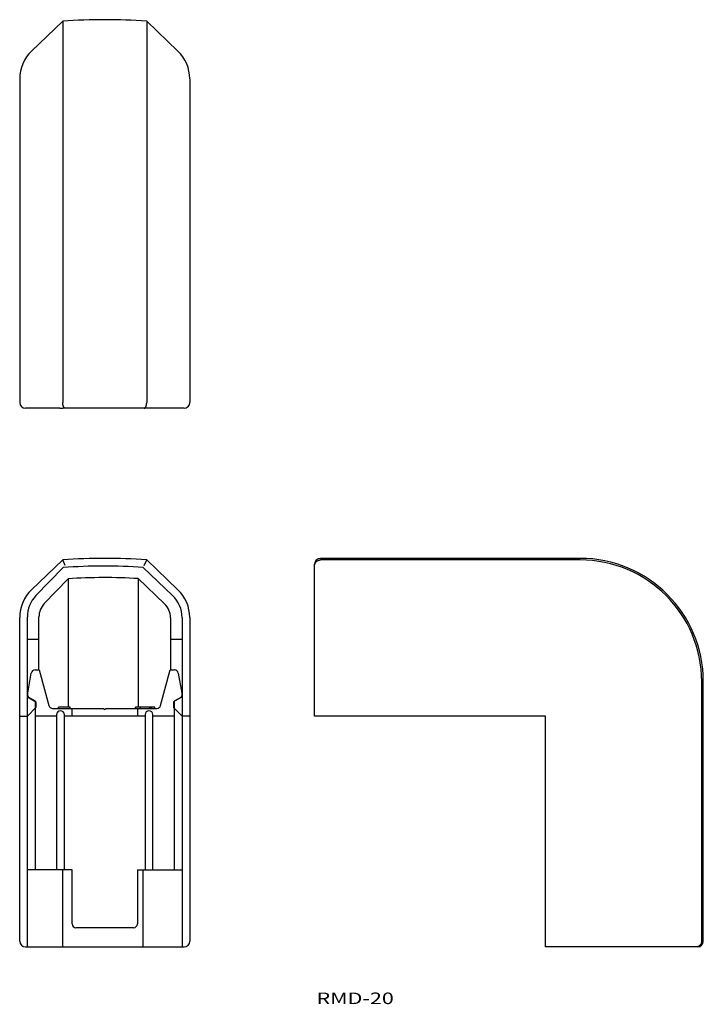
# Model space of a CAD drawing. Extents: x 33 to 211, y 100 to 356.
import ezdxf

# ---------------------------------------------------------------- set-up
doc = ezdxf.new("R2010")
doc.units = 0
doc.layers.add('1', color=7, linetype='CONTINUOUS')

msp = doc.modelspace()

# ---------------------------------------------------------------- linework, layer by layer
at = {"layer": '1', "color": 7, "linetype": 'CONTINUOUS'}
for p, q in [((44.1, 355.122769), (35.998581, 347.396737)), ((44.1, 355.122769), (44.1, 256.041732)), ((65.9, 355.122769), (65.9, 256.041732)), ((74.001419, 347.396737), (65.9, 355.122769)), ((32.9, 340.159997), (32.9, 256.041732)), ((77.1, 340.159997), (77.1, 256.041732)), ((44.100549, 255.980031), (44.1, 256.041732)), ((44.102189, 255.918564), (44.100549, 255.980031)), ((44.104873, 255.858171), (44.102189, 255.918564)), ((65.895127, 255.858171), (65.897811, 255.918564)), ((65.897811, 255.918564), (65.899451, 255.980031)), ((65.899451, 255.980031), (65.9, 256.041732)), ((43.333609, 254.541732), (34.4, 254.541732)), ((44.176216, 254.541732), (44.1, 254.54251)), ((44.108607, 255.798116), (44.104873, 255.858171)), ((44.113345, 255.738939), (44.108607, 255.798116)), ((44.119098, 255.680307), (44.113345, 255.738939)), ((44.125757, 255.623097), (44.119098, 255.680307)), ((44.133362, 255.56671), (44.125757, 255.623097)), ((44.142234, 255.50914), (44.133362, 255.56671)), ((44.152076, 255.452651), (44.142234, 255.50914)), ((44.162734, 255.397937), (44.152076, 255.452651)), ((44.174306, 255.344356), (44.162734, 255.397937)), ((44.186679, 255.292341), (44.174306, 255.344356)), ((75.6, 254.541732), (44.176216, 254.541732)), ((44.199901, 255.241606), (44.186679, 255.292341)), ((44.213768, 255.192827), (44.199901, 255.241606)), ((44.228386, 255.145513), (44.213768, 255.192827)), ((44.244698, 255.096931), (44.228386, 255.145513)), ((44.261783, 255.05013), (44.244698, 255.096931)), ((44.279541, 255.005314), (44.261783, 255.05013)), ((44.29799, 254.962375), (44.279541, 255.005314)), ((44.316786, 254.921988), (44.29799, 254.962375)), ((44.33618, 254.883503), (44.316786, 254.921988)), ((44.356072, 254.847063), (44.33618, 254.883503)), ((44.376487, 254.81258), (44.356072, 254.847063)), ((44.39935, 254.777169), (44.376487, 254.81258)), ((44.422745, 254.744168), (44.39935, 254.777169)), ((44.446544, 254.713701), (44.422745, 254.744168)), ((44.470782, 254.685677), (44.446544, 254.713701)), ((44.495021, 254.6605), (44.470782, 254.685677)), ((44.519601, 254.637723), (44.495021, 254.6605)), ((44.544405, 254.617414), (44.519601, 254.637723)), ((44.569468, 254.59951), (44.544405, 254.617414)), ((44.591016, 254.586146), (44.569468, 254.59951)), ((44.612704, 254.574537), (44.591016, 254.586146)), ((44.634359, 254.564744), (44.612704, 254.574537)), ((44.656129, 254.556677), (44.634359, 254.564744)), ((44.677899, 254.550363), (44.656129, 254.556677)), ((44.699736, 254.54577), (44.677899, 254.550363)), ((44.721451, 254.542916), (44.699736, 254.54577)), ((44.743167, 254.54176), (44.721451, 254.542916)), ((44.747105, 254.541732), (44.743167, 254.54176)), ((65.252895, 254.541732), (65.278549, 254.542916)), ((65.278549, 254.542916), (65.300264, 254.54577)), ((65.300264, 254.54577), (65.322101, 254.550363)), ((65.322101, 254.550363), (65.343871, 254.556677)), ((65.343871, 254.556677), (65.365641, 254.564744)), ((65.365641, 254.564744), (65.387296, 254.574537)), ((65.387296, 254.574537), (65.408984, 254.586146)), ((65.408984, 254.586146), (65.430532, 254.59951)), ((65.430532, 254.59951), (65.455595, 254.617414)), ((65.455595, 254.617414), (65.480399, 254.637723)), ((65.480399, 254.637723), (65.504979, 254.6605)), ((65.504979, 254.6605), (65.529218, 254.685677)), ((65.529218, 254.685677), (65.553456, 254.713701)), ((65.553456, 254.713701), (65.577255, 254.744168)), ((65.577255, 254.744168), (65.60065, 254.777169)), ((65.60065, 254.777169), (65.623513, 254.81258)), ((65.623513, 254.81258), (65.643928, 254.847063)), ((65.643928, 254.847063), (65.66382, 254.883503)), ((65.66382, 254.883503), (65.683214, 254.921988)), ((65.683214, 254.921988), (65.70201, 254.962375)), ((65.70201, 254.962375), (65.720459, 255.005314)), ((65.720459, 255.005314), (65.738217, 255.05013)), ((65.738217, 255.05013), (65.755302, 255.096931)), ((65.755302, 255.096931), (65.771614, 255.145513)), ((65.771614, 255.145513), (65.786232, 255.192827)), ((65.786232, 255.192827), (65.800099, 255.241606)), ((65.800099, 255.241606), (65.813321, 255.292341)), ((65.813321, 255.292341), (65.825694, 255.344356)), ((65.825694, 255.344356), (65.837266, 255.397937)), ((65.837266, 255.397937), (65.847924, 255.452651)), ((65.847924, 255.452651), (65.857766, 255.50914)), ((65.857766, 255.50914), (65.866638, 255.56671)), ((65.866638, 255.56671), (65.874243, 255.623097)), ((65.874243, 255.623097), (65.880902, 255.680307)), ((65.880902, 255.680307), (65.886655, 255.738939)), ((65.886655, 255.738939), (65.891393, 255.798116)), ((65.891393, 255.798116), (65.895127, 255.858171)), ((35.998581, 207.396737), (44.1, 215.122769)), ((44.747105, 213.667134), (44.1, 215.122769)), ((65.252895, 213.667134), (65.9, 215.122769)), ((65.9, 215.122769), (74.001419, 207.396737)), ((110.343642, 214.955635), (110.397572, 214.981807)), ((110.397572, 214.981807), (110.452651, 215.005902)), ((110.452651, 215.005902), (110.509192, 215.02801)), ((110.509192, 215.02801), (110.56671, 215.047905)), ((110.56671, 215.047905), (110.623146, 215.064985)), ((110.623146, 215.064985), (110.680307, 215.079914)), ((110.680307, 215.079914), (110.738506, 215.092739)), ((110.738506, 215.092739), (110.797244, 215.103318)), ((110.797244, 215.103318), (110.857732, 215.111784)), ((110.857732, 215.111784), (110.918564, 215.117857)), ((110.918564, 215.117857), (110.980089, 215.12154)), ((110.980089, 215.12154), (111.041732, 215.122769)), ((178.541732, 215.541732), (111.041732, 215.541732)), ((178.541732, 215.122769), (111.041732, 215.122769)), ((44.1, 213.116766), (37.131302, 205.863988)), ((44.176216, 213.122697), (44.1, 213.116766)), ((65, 213.184133), (72.624253, 205.905311)), ((109.541732, 174.541732), (109.541732, 214.041732)), ((109.541732, 213.667134), (109.54176, 213.676017)), ((109.54176, 213.676017), (109.542917, 213.725009)), ((109.542917, 213.725009), (109.54577, 213.773942)), ((109.54577, 213.773942), (109.550341, 213.822963)), ((109.550341, 213.822963), (109.556617, 213.871825)), ((109.556617, 213.871825), (109.564707, 213.921085)), ((109.564707, 213.921085), (109.574537, 213.970079)), ((109.574537, 213.970079), (109.586153, 214.018959)), ((109.586153, 214.018959), (109.59951, 214.067465)), ((109.59951, 214.067465), (109.617429, 214.123944)), ((109.617429, 214.123944), (109.637723, 214.179746)), ((109.637723, 214.179746), (109.660519, 214.235115)), ((109.660519, 214.235115), (109.685677, 214.289623)), ((109.685677, 214.289623), (109.713725, 214.344203)), ((109.713725, 214.344203), (109.744168, 214.3977)), ((109.744168, 214.3977), (109.777199, 214.450363)), ((109.777199, 214.450363), (109.81258, 214.501734)), ((109.81258, 214.501734), (109.847089, 214.547668)), ((109.847089, 214.547668), (109.883503, 214.592355)), ((109.883503, 214.592355), (109.922019, 214.635978)), ((109.922019, 214.635978), (109.962375, 214.678188)), ((109.962375, 214.678188), (110.005351, 214.719678)), ((110.005351, 214.719678), (110.05013, 214.759542)), ((110.05013, 214.759542), (110.096972, 214.797953)), ((110.096972, 214.797953), (110.145513, 214.834561)), ((110.145513, 214.834561), (110.192865, 214.867416)), ((110.192865, 214.867416), (110.241606, 214.89853)), ((110.241606, 214.89853), (110.291992, 214.928024)), ((110.291992, 214.928024), (110.343642, 214.955635)), ((39.294563, 203.785458), (45.46715, 210.209669)), ((45.46715, 210.209669), (45.46715, 176.841732)), ((63.713891, 210.264328), (70.552658, 203.735404)), ((63.713891, 210.264328), (63.713891, 176.841732)), ((32.9, 116.041732), (32.9, 200.159997)), ((34.9, 114.541732), (34.9, 200.321238)), ((37.9, 186.541732), (37.9, 200.321238)), ((72.1, 200.118893), (72.1, 186.541732)), ((75.1, 200.118893), (75.1, 114.541732)), ((77.1, 200.159997), (77.1, 116.041732)), ((34.9, 194.541732), (37.9, 194.541732)), ((72.1, 194.541732), (75.1, 194.541732)), ((35, 180.541732), (35.912254, 185.715381)), ((36.897062, 186.541732), (38, 186.541732)), ((38, 186.541732), (40.480893, 177.282913)), ((69.519107, 177.282913), (72, 186.541732)), ((72, 186.541732), (73.102938, 186.541732)), ((74.087746, 185.715381), (75, 180.541732)), ((210.122769, 116.041732), (210.122769, 183.541732)), ((210.541732, 116.041732), (210.541732, 183.541732)), ((34.9, 179.541732), (37.1, 178.271562)), ((35, 179.483997), (35, 180.541732)), ((37, 178.387032), (35.25, 179.397395)), ((75.1, 179.541732), (72.9, 178.271562)), ((74.75, 179.397395), (73, 178.387032)), ((75, 180.541732), (75, 179.483997)), ((37.1, 176.741732), (34.9, 174.541732)), ((37, 134.541732), (37, 178.387032)), ((37.1, 178.271562), (37.1, 176.741732)), ((42.948864, 176.541732), (42.948864, 176.841732)), ((46.051136, 176.841732), (42.948864, 176.841732)), ((46.051136, 176.541732), (46.051136, 176.841732)), ((63, 176.841732), (63, 176.541732)), ((66.728038, 176.841732), (63, 176.841732)), ((63.004171, 176.541732), (63.004171, 176.841732)), ((64.25, 176.541732), (64.25, 176.841732)), ((66.728038, 176.541732), (66.728038, 176.841732)), ((66.75, 176.541732), (66.75, 176.841732)), ((68, 176.841732), (66.75, 176.841732)), ((66.757606, 176.541732), (66.757606, 176.841732)), ((66.773898, 176.541732), (66.773898, 176.841732)), ((66.777368, 176.541732), (66.777368, 176.841732)), ((66.807554, 176.541732), (66.807554, 176.841732)), ((66.95232, 176.541732), (66.95232, 176.841732)), ((67.02572, 176.541732), (67.02572, 176.841732)), ((67.130719, 176.541732), (67.130719, 176.841732)), ((67.252405, 176.541732), (67.252405, 176.841732)), ((68, 176.541732), (68, 176.841732)), ((72.9, 178.271562), (72.9, 176.741732)), ((72.9, 176.741732), (75.1, 174.541732)), ((73, 178.387032), (73, 134.541732)), ((32.9, 174.541732), (34.9, 174.541732)), ((42.5, 174.541732), (37, 174.541732)), ((41.446819, 176.541732), (54.7, 176.541732)), ((42.5, 174.941732), (42.5, 134.541732)), ((44.5, 134.541732), (44.5, 174.941732)), ((65.5, 174.541732), (44.5, 174.541732)), ((46.5, 174.541732), (46.5, 176.541732)), ((54.7, 176.541732), (55, 176.241732)), ((55, 176.241732), (55.3, 176.541732)), ((55.3, 176.541732), (68.553181, 176.541732)), ((63.5, 176.541732), (63.5, 174.541732)), ((65.5, 174.941732), (65.5, 134.541732)), ((67.5, 134.541732), (67.5, 174.941732)), ((73, 174.541732), (67.5, 174.541732)), ((77.1, 174.541732), (75.1, 174.541732)), ((169.541732, 174.541732), (109.541732, 174.541732)), ((169.541732, 114.541732), (169.541732, 174.541732)), ((46.5, 134.541732), (34.9, 134.541732)), ((44.1, 114.54251), (44.1, 134.541732)), ((46.5, 120.541732), (46.5, 134.541732)), ((63.5, 134.541732), (63.5, 120.541732)), ((63.5, 134.541732), (75.1, 134.541732)), ((65, 114.541732), (65, 134.541732)), ((62.5, 119.541732), (47.5, 119.541732)), ((209.868514, 115.194518), (209.834561, 115.145513)), ((209.900604, 115.245006), (209.868514, 115.194518)), ((209.930562, 115.296545), (209.900604, 115.245006)), ((209.958552, 115.349393), (209.930562, 115.296545)), ((209.984003, 115.402355), (209.958552, 115.349393)), ((210.007454, 115.456412), (209.984003, 115.402355)), ((210.028714, 115.511106), (210.007454, 115.456412)), ((210.047905, 115.56671), (210.028714, 115.511106)), ((210.065577, 115.625255), (210.047905, 115.56671)), ((210.080935, 115.684576), (210.065577, 115.625255)), ((210.093852, 115.744123), (210.080935, 115.684576)), ((210.104419, 115.804221), (210.093852, 115.744123)), ((210.112457, 115.86344), (210.104419, 115.804221)), ((210.118204, 115.922977), (210.112457, 115.86344)), ((210.121627, 115.982302), (210.118204, 115.922977)), ((210.122769, 116.041732), (210.121627, 115.982302)), ((34.4, 114.541732), (43.333609, 114.541732)), ((44.1, 114.54251), (44.176216, 114.541732)), ((44.176216, 114.541732), (75.6, 114.541732)), ((209.041732, 114.541732), (169.541732, 114.541732)), ((208.676017, 114.54176), (208.667134, 114.541732)), ((208.726033, 114.542959), (208.676017, 114.54176)), ((208.775987, 114.545926), (208.726033, 114.542959)), ((208.825618, 114.550637), (208.775987, 114.545926)), ((208.875082, 114.557097), (208.825618, 114.550637)), ((208.923719, 114.56519), (208.875082, 114.557097)), ((208.972094, 114.57498), (208.923719, 114.56519)), ((209.019959, 114.58641), (208.972094, 114.57498)), ((209.067465, 114.59951), (209.019959, 114.58641)), ((209.125765, 114.61805), (209.067465, 114.59951)), ((209.18334, 114.639121), (209.125765, 114.61805)), ((209.239733, 114.662544), (209.18334, 114.639121)), ((209.295222, 114.68842), (209.239733, 114.662544)), ((209.348674, 114.716155), (209.295222, 114.68842)), ((209.401075, 114.746191), (209.348674, 114.716155)), ((209.452012, 114.778284), (209.401075, 114.746191)), ((209.501734, 114.81258), (209.452012, 114.778284)), ((209.549131, 114.848236), (209.501734, 114.81258)), ((209.595198, 114.885921), (209.549131, 114.848236)), ((209.639571, 114.925332), (209.595198, 114.885921)), ((209.68247, 114.966651), (209.639571, 114.925332)), ((209.723033, 115.008982), (209.68247, 114.966651)), ((209.762026, 115.053044), (209.723033, 115.008982)), ((209.79914, 115.098483), (209.762026, 115.053044)), ((209.834561, 115.145513), (209.79914, 115.098483))]:
    msp.add_line(p, q, dxfattribs=at)
for centre, radius, start, end in [((55, 213.541732), 142, 85.597613, 94.402387), ((42.9, 340.159997), 10, 133.641343, 180), ((67.1, 340.159997), 10, 0, 46.358657), ((34.4, 256.041732), 1.5, 180, 270), ((75.6, 256.041732), 1.5, 270, 0), ((43.691677, 279.292911), 24.75376, 269.17117715, 270.94516018), ((55, 73.541732), 142, 85.597613, 94.402387), ((111.041732, 214.041732), 1.5, 90, 180), ((178.541732, 183.541732), 32, 0, 90), ((178.541732, 183.541732), 31.581037, 0, 90), ((55, 73.541732), 140, 85.903956, 94.434119), ((55, 73.541732), 137, 86.353238, 93.990028), ((42.9, 200.159997), 10, 133.641343, 180), ((67.1, 200.159997), 10, 0, 46.358657), ((42.9, 200.321238), 8, 136.144338, 180), ((67.1, 200.118893), 8, 0, 46.327793), ((42.9, 200.321238), 5, 136.144338, 180), ((67.1, 200.118893), 5, 0, 46.327793), ((36.897062, 185.541732), 1, 90, 170), ((73.102938, 185.541732), 1, 10, 90), ((35.5, 179.830407), 0.5, 180, 240), ((74.5, 179.830407), 0.5, 300, 0), ((41.446819, 177.541732), 1, 195, 270), ((68.553181, 177.541732), 1, 270, 345), ((43.5, 174.941732), 1, 0, 180), ((66.5, 174.941732), 1, 0, 180), ((47.5, 120.541732), 1, 180, 270), ((62.5, 120.541732), 1, 270, 0), ((34.4, 116.041732), 1.5, 180, 270), ((75.6, 116.041732), 1.5, 270, 0), ((209.041732, 116.041732), 1.5, 270, 0), ((43.691677, 139.292911), 24.75376, 269.17117715, 270.94516018)]:
    msp.add_arc(centre, radius, start, end, dxfattribs=at)

# ---------------------------------------------------------------- texts
at = {"layer": '1', "color": 7, "linetype": 'CONTINUOUS', "width": 1.366584}
msp.add_text('RMD-20', height=3, dxfattribs=at).set_placement((110.029798, 99.685238))

doc.saveas('drawing.dxf')
